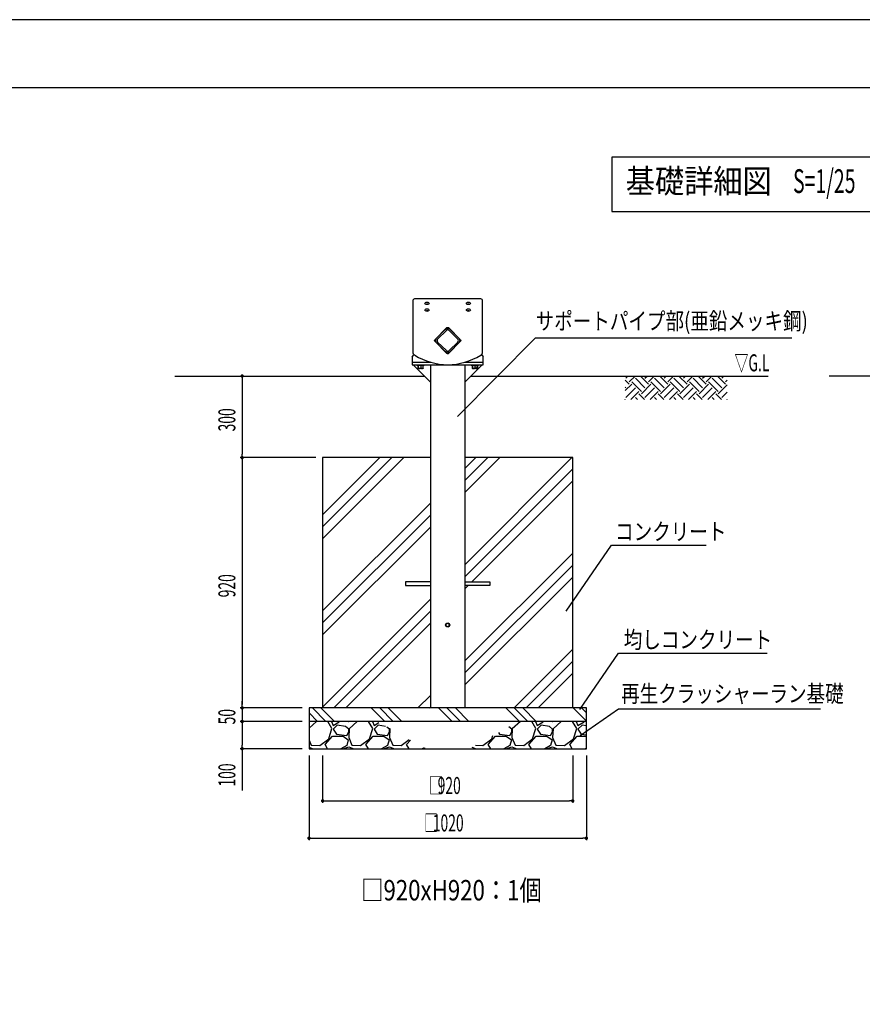
# Model space of a CAD drawing. Extents: x 0 to 21000, y 0 to 14850.
# Drawn here: x 10735 to 16933, y 7611 to 14850 of the extents above; entities that cross this region are included whole.
import ezdxf
from ezdxf.enums import TextEntityAlignment as Align

# ---------------------------------------------------------------- set-up
doc = ezdxf.new("R2010")
doc.units = 0
doc.header["$LTSCALE"] = 200
doc.layers.get('0').update_dxf_attribs({"linetype": 'CONTINUOUS'})
doc.layers.get('DEFPOINTS').update_dxf_attribs({"color": 252, "linetype": 'CONTINUOUS'})
for name, color, linetype in [('D-BGD', 7, 'CONTINUOUS'), ('D-BGD-DIM', 7, 'CONTINUOUS'), ('D-BGD-HTXT', 7, 'CONTINUOUS'), ('D-BGD-TXT', 7, 'CONTINUOUS'), ('D-STR', 1, 'CONTINUOUS'), ('D-STR-HTXT', 7, 'CONTINUOUS'), ('D-TTL', 30, 'CONTINUOUS'), ('D-TTL-FRAM', 30, 'CONTINUOUS'), ('D-TTL-TXT', 7, 'CONTINUOUS')]:
    doc.layers.add(name, color=color, linetype=linetype)
doc.styles.add('MTXPL_ARIAL', font='txt.shx', dxfattribs={"height": 0.2})
doc.styles.add('STYLE_0', font='romans.shx', dxfattribs={"width": 0.6, "bigfont": 'bigfont.shx'})
doc.styles.add('STYLE_2_5', font='romans.shx', dxfattribs={"width": 0.8, "height": 2.5, "bigfont": 'bigfont.shx'})
doc.styles.add('STYLE_3_0', font='romans.shx', dxfattribs={"width": 0.8, "height": 3, "bigfont": 'bigfont.shx'})
doc.styles.add('STYLE_3_5', font='romans.shx', dxfattribs={"width": 0.9, "height": 3.5, "bigfont": 'bigfont.shx'})
doc.dimstyles.new('S-50_S-25', dxfattribs={"dimscale": 50, "dimtxt": 2.5, "dimasz": 0.5, "dimexe": 0.3, "dimexo": 1, "dimgap": 1, "dimtad": 1, "dimlfac": 0.5, "dimrnd": 10, "dimblk": 'DOT', "dimcen": 0, "dimazin": 3, "dimtfac": 0.083333, "dimtmove": 0, "dimatfit": 3})

# ---------------------------------------------------------------- blocks, each defined once
blk = doc.blocks.new('_DOT')
at = {"color": 0, "linetype": 'BYBLOCK'}
blk.add_line((-0.5, 0), (-1, 0), dxfattribs=at)
at = {"color": 0, "linetype": 'BYBLOCK', "const_width": 0.5}
blk.add_lwpolyline([(-0.25, 0, 1), (0.25, 0, 1)], format="xyb", close=True, dxfattribs=at)
blk = doc.blocks.new('*D3')
at = {"layer": 'D-BGD-DIM', "color": 0, "linetype": 'CONTINUOUS'}
for p, q in [((12372, 9664.9), (12372, 9514.9)), ((12813.5, 9489.9), (12357, 9489.9)), ((12372, 9489.9), (12372, 9182.7))]:
    blk.add_line(p, q, dxfattribs=at)
at = {"layer": 'DEFPOINTS', "color": 0, "linetype": 'CONTINUOUS'}
for p in [(12863.5, 9689.9), (12372, 9489.9), (12863.5, 9489.9)]:
    blk.add_point(p, dxfattribs=at)
at = {"layer": 'D-BGD-DIM', "color": 0, "linetype": 'CONTINUOUS', "xscale": 25, "yscale": 25, "zscale": 25}
for p, rotation in [((12372, 9689.9), 90), ((12372, 9489.9), 270)]:
    blk.add_blockref('_DOT', p, dxfattribs=dict(at, rotation=rotation))
at = {"layer": 'D-BGD-DIM', "color": 0, "style": 'STYLE_0', "width": 0.6}
blk.add_text('100', height=125, rotation=90, dxfattribs=at).set_placement((12322, 9211.3))
blk = doc.blocks.new('*X28')
at = {"layer": 'D-BGD-DIM', "color": 0, "width": 0.6}
for s, style, p in [('□', 'MTXPL_ARIAL', (13746.364526, 9156.605322)), ('920', 'STYLE_0', (13809.589526, 9156.605322))]:
    blk.add_text(s, height=125, dxfattribs=dict(at, style=style)).set_placement(p)
blk = doc.blocks.new('*D4')
at = {"layer": 'D-BGD-DIM', "color": 0, "linetype": 'CONTINUOUS'}
for p, q in [((12963.5, 9439.9), (12963.5, 9091.6)), ((14803.5, 9439.9), (14803.5, 9091.6)), ((12988.5, 9106.6), (14778.5, 9106.6))]:
    blk.add_line(p, q, dxfattribs=at)
at = {"layer": 'DEFPOINTS', "color": 0, "linetype": 'CONTINUOUS'}
for p in [(12963.5, 9489.9), (14803.5, 9489.9), (14803.5, 9106.6)]:
    blk.add_point(p, dxfattribs=at)
at = {"layer": 'D-BGD-DIM', "color": 0, "linetype": 'CONTINUOUS'}
blk.add_blockref('*X28', (0, 0), dxfattribs=at)
at = {"layer": 'D-BGD-DIM', "color": 0, "linetype": 'CONTINUOUS', "xscale": 25, "yscale": 25, "zscale": 25, "rotation": 180}
blk.add_blockref('_DOT', (12963.5, 9106.6), dxfattribs=at)
at = {"layer": 'D-BGD-DIM', "color": 0, "linetype": 'CONTINUOUS', "xscale": 25, "yscale": 25, "zscale": 25}
blk.add_blockref('_DOT', (14803.5, 9106.6), dxfattribs=at)
blk = doc.blocks.new('*X29')
at = {"layer": 'D-BGD-DIM', "color": 0, "width": 0.6}
for s, style, p in [('□', 'MTXPL_ARIAL', (13710.7, 8881.6)), ('1020', 'STYLE_0', (13773.9, 8881.6))]:
    blk.add_text(s, height=125, dxfattribs=dict(at, style=style)).set_placement(p)
blk = doc.blocks.new('*D5')
at = {"layer": 'D-BGD-DIM', "color": 0, "linetype": 'CONTINUOUS'}
for p, q in [((12863.5, 9439.9), (12863.5, 8816.6)), ((14903.5, 9439.9), (14903.5, 8816.6)), ((12888.5, 8831.6), (14878.5, 8831.6))]:
    blk.add_line(p, q, dxfattribs=at)
at = {"layer": 'DEFPOINTS', "color": 0, "linetype": 'CONTINUOUS'}
for p in [(12863.5, 9489.9), (14903.5, 9489.9), (14903.5, 8831.6)]:
    blk.add_point(p, dxfattribs=at)
at = {"layer": 'D-BGD-DIM', "color": 0, "linetype": 'CONTINUOUS'}
blk.add_blockref('*X29', (0, 0), dxfattribs=at)
at = {"layer": 'D-BGD-DIM', "color": 0, "linetype": 'CONTINUOUS', "xscale": 25, "yscale": 25, "zscale": 25, "rotation": 180}
blk.add_blockref('_DOT', (12863.5, 8831.6), dxfattribs=at)
at = {"layer": 'D-BGD-DIM', "color": 0, "linetype": 'CONTINUOUS', "xscale": 25, "yscale": 25, "zscale": 25}
blk.add_blockref('_DOT', (14903.5, 8831.6), dxfattribs=at)
blk = doc.blocks.new('*D6')
at = {"layer": 'D-BGD-DIM', "color": 0, "linetype": 'CONTINUOUS'}
for p, q in [((12372, 12204.9), (12372, 11654.9)), ((12913.5, 11629.9), (12357, 11629.9))]:
    blk.add_line(p, q, dxfattribs=at)
at = {"layer": 'DEFPOINTS', "color": 0, "linetype": 'CONTINUOUS'}
for p in [(12963.5, 12229.9), (12372, 11629.9), (12963.5, 11629.9)]:
    blk.add_point(p, dxfattribs=at)
at = {"layer": 'D-BGD-DIM', "color": 0, "linetype": 'CONTINUOUS', "xscale": 25, "yscale": 25, "zscale": 25}
for p, rotation in [((12372, 12229.9), 90), ((12372, 11629.9), 270)]:
    blk.add_blockref('_DOT', p, dxfattribs=dict(at, rotation=rotation))
at = {"layer": 'D-BGD-DIM', "color": 0, "style": 'STYLE_0', "width": 0.6}
blk.add_text('300', height=125, rotation=90, dxfattribs=at).set_placement((12322, 11822.7))
blk = doc.blocks.new('*D7')
at = {"layer": 'D-BGD-DIM', "color": 0, "linetype": 'CONTINUOUS'}
for p, q in [((12372, 11604.9), (12372, 9814.9)), ((12813.5, 9789.9), (12357, 9789.9))]:
    blk.add_line(p, q, dxfattribs=at)
at = {"layer": 'DEFPOINTS', "color": 0, "linetype": 'CONTINUOUS'}
for p in [(12963.5, 11629.9), (12372, 9789.9), (12863.5, 9789.9)]:
    blk.add_point(p, dxfattribs=at)
at = {"layer": 'D-BGD-DIM', "color": 0, "linetype": 'CONTINUOUS', "xscale": 25, "yscale": 25, "zscale": 25}
for p, rotation in [((12372, 11629.9), 90), ((12372, 9789.9), 270)]:
    blk.add_blockref('_DOT', p, dxfattribs=dict(at, rotation=rotation))
at = {"layer": 'D-BGD-DIM', "color": 0, "style": 'STYLE_0', "width": 0.6}
blk.add_text('920', height=125, rotation=90, dxfattribs=at).set_placement((12322, 10602.7))
blk = doc.blocks.new('*D8')
at = {"layer": 'D-BGD-DIM', "color": 0, "linetype": 'CONTINUOUS'}
for p, q in [((12372, 9814.9), (12372, 9839.9)), ((12372, 9789.9), (12372, 9689.9)), ((12813.5, 9689.9), (12357, 9689.9)), ((12372, 9664.9), (12372, 9639.9))]:
    blk.add_line(p, q, dxfattribs=at)
at = {"layer": 'DEFPOINTS', "color": 0, "linetype": 'CONTINUOUS'}
for p in [(12863.5, 9789.9), (12372, 9689.9), (12863.5, 9689.9)]:
    blk.add_point(p, dxfattribs=at)
at = {"layer": 'D-BGD-DIM', "color": 0, "linetype": 'CONTINUOUS', "xscale": 25, "yscale": 25, "zscale": 25}
for p, rotation in [((12372, 9789.9), 270), ((12372, 9689.9), 90)]:
    blk.add_blockref('_DOT', p, dxfattribs=dict(at, rotation=rotation))
at = {"layer": 'D-BGD-DIM', "color": 0, "style": 'STYLE_0', "width": 0.6}
blk.add_text('50', height=125, rotation=90, dxfattribs=at).set_placement((12322, 9668.4))

msp = doc.modelspace()

# ---------------------------------------------------------------- linework, layer by layer
at = {"layer": 'D-BGD', "linetype": 'CONTINUOUS'}
for p, q in [((14056.061, 12229.877), (16241.422, 12229.877)), ((12863.513, 9789.877), (12863.513, 9489.877))]:
    msp.add_line(p, q, dxfattribs=at)
at = {"layer": 'D-BGD', "color": 104, "linetype": 'CONTINUOUS'}
for p, q in [((15219.616, 12170.461), (15189.487, 12200.59)), ((15189.487, 12122.654), (15237.294, 12170.461)), ((15193.099, 12214.655), (15208.322, 12229.877)), ((15219.616, 12188.138), (15261.355, 12229.877)), ((15308.004, 12117.428), (15237.294, 12188.138)), ((15334.521, 12143.944), (15263.81, 12214.655)), ((15361.037, 12170.461), (15301.621, 12229.877)), ((15308.004, 12099.75), (15378.715, 12170.461)), ((15334.521, 12214.655), (15349.743, 12229.877)), ((15361.037, 12188.138), (15402.776, 12229.877)), ((15449.426, 12117.428), (15378.715, 12188.138)), ((15475.942, 12143.944), (15405.231, 12214.655)), ((15502.459, 12170.461), (15443.042, 12229.877)), ((15449.426, 12099.75), (15520.136, 12170.461)), ((15475.942, 12214.655), (15491.165, 12229.877)), ((15502.459, 12188.138), (15544.198, 12229.877)), ((15590.847, 12117.428), (15520.136, 12188.138)), ((15617.364, 12143.944), (15546.653, 12214.655)), ((15643.88, 12170.461), (15584.463, 12229.877)), ((15590.847, 12099.75), (15661.558, 12170.461)), ((15617.364, 12214.655), (15632.586, 12229.877)), ((15643.88, 12188.138), (15685.619, 12229.877)), ((15732.268, 12117.428), (15661.558, 12188.138)), ((15758.785, 12143.944), (15688.074, 12214.655)), ((15785.301, 12170.461), (15725.885, 12229.877)), ((15732.268, 12099.75), (15802.979, 12170.461)), ((15758.785, 12214.655), (15774.007, 12229.877)), ((15785.301, 12188.138), (15827.04, 12229.877)), ((15873.69, 12117.428), (15802.979, 12188.138)), ((15900.206, 12143.944), (15829.496, 12214.655)), ((15926.723, 12170.461), (15867.306, 12229.877)), ((15873.69, 12099.75), (15939.277, 12165.338)), ((15900.206, 12214.655), (15915.429, 12229.877)), ((15926.723, 12188.138), (15939.277, 12200.693)), ((15193.099, 12143.944), (15189.487, 12147.557)), ((15193.099, 12073.233), (15263.81, 12143.944)), ((15231.402, 12058.503), (15290.327, 12117.428)), ((15331.574, 12058.503), (15290.327, 12099.75)), ((15334.521, 12073.233), (15405.231, 12143.944)), ((15372.823, 12058.503), (15431.748, 12117.428)), ((15472.995, 12058.503), (15431.748, 12099.75)), ((15475.942, 12073.233), (15546.653, 12143.944)), ((15514.245, 12058.503), (15573.169, 12117.428)), ((15614.416, 12058.503), (15573.169, 12099.75)), ((15617.364, 12073.233), (15688.074, 12143.944)), ((15655.666, 12058.503), (15714.591, 12117.428)), ((15755.838, 12058.503), (15714.591, 12099.75)), ((15758.785, 12073.233), (15829.496, 12143.944)), ((15797.087, 12058.503), (15856.012, 12117.428)), ((15897.259, 12058.503), (15856.012, 12099.75)), ((15900.206, 12073.233), (15939.277, 12112.305)), ((15190.152, 12058.503), (15189.487, 12059.168)), ((15278.541, 12058.503), (15263.81, 12073.233)), ((15419.962, 12058.503), (15405.231, 12073.233)), ((15561.383, 12058.503), (15546.653, 12073.233)), ((15702.805, 12058.503), (15688.074, 12073.233)), ((15844.226, 12058.503), (15829.496, 12073.233)), ((15938.509, 12058.503), (15939.277, 12059.272)), ((12963.513, 11033.297), (13560.094, 11629.877)), ((12963.513, 11121.685), (13471.705, 11629.877)), ((12963.513, 11210.073), (13383.317, 11629.877)), ((14010.513, 11373.19), (14267.2, 11629.877)), ((14010.513, 11461.578), (14178.812, 11629.877)), ((14010.513, 11549.966), (14090.424, 11629.877)), ((14010.513, 10842.86), (14797.53, 11629.877)), ((14010.513, 10754.471), (14803.513, 11547.471)), ((14060.887, 10716.457), (14803.513, 11459.083)), ((12963.513, 10502.966), (13756.513, 11295.966)), ((12963.513, 10414.578), (13756.513, 11207.578)), ((12963.513, 10326.19), (13756.513, 11119.19)), ((14010.513, 10135.753), (14803.513, 10928.753)), ((14010.513, 10047.365), (14803.513, 10840.365)), ((14010.513, 9958.976), (14803.513, 10751.976)), ((14010.513, 10666.083), (14035.349, 10690.919)), ((12963.513, 9795.86), (13756.513, 10588.86)), ((13045.919, 9789.877), (13756.513, 10500.471)), ((13134.307, 9789.877), (13756.513, 10412.083)), ((14371.744, 9789.877), (14803.513, 10221.646)), ((14460.132, 9789.877), (14803.513, 10133.258)), ((14548.521, 9789.877), (14803.513, 10044.869)), ((13664.637, 9789.877), (13756.513, 9881.753)), ((12888.316, 9789.877), (12988.316, 9689.877)), ((12950.188, 9789.877), (13050.188, 9689.877)), ((13321.419, 9789.877), (13421.419, 9689.877)), ((13383.291, 9789.877), (13483.291, 9689.877)), ((13445.162, 9789.877), (13545.162, 9689.877)), ((13753.026, 9789.877), (13756.513, 9793.365)), ((13816.394, 9789.877), (13916.394, 9689.877)), ((13878.265, 9789.877), (13978.265, 9689.877)), ((13940.137, 9789.877), (14040.137, 9689.877)), ((14311.368, 9789.877), (14411.368, 9689.877)), ((14373.24, 9789.877), (14473.24, 9689.877)), ((14435.112, 9789.877), (14535.112, 9689.877)), ((14806.343, 9789.877), (14903.513, 9692.708)), ((14868.215, 9789.877), (14903.513, 9754.579)), ((12863.513, 9752.809), (12926.444, 9689.877)), ((12917.935, 9689.877), (12863.513, 9640.188)), ((13032.576, 9638.68), (13001.288, 9689.877)), ((13008.576, 9563.68), (13032.576, 9638.68)), ((13030.036, 9689.877), (13029.576, 9689.68)), ((13029.576, 9689.68), (13041.576, 9659.68)), ((13041.576, 9659.68), (13086.576, 9686.68)), ((13071.576, 9662.68), (13041.576, 9632.68)), ((13041.576, 9632.68), (13065.576, 9596.68)), ((13131.576, 9653.68), (13071.576, 9662.68)), ((13086.576, 9686.68), (13076.984, 9689.877)), ((13155.576, 9632.68), (13131.576, 9653.68)), ((13154.905, 9689.877), (13155.576, 9689.68)), ((13155.576, 9689.68), (13156.247, 9689.877)), ((13158.576, 9635.68), (13155.576, 9572.68)), ((13155.576, 9614.68), (13155.576, 9632.68)), ((13217.935, 9689.877), (13158.576, 9635.68)), ((13332.576, 9638.68), (13301.288, 9689.877)), ((13308.576, 9563.68), (13332.576, 9638.68)), ((13330.036, 9689.877), (13329.576, 9689.68)), ((13329.576, 9689.68), (13341.576, 9659.68)), ((13341.576, 9659.68), (13377.913, 9681.482)), ((13371.576, 9662.68), (13341.576, 9632.68)), ((13341.576, 9632.68), (13365.576, 9596.68)), ((13427.084, 9654.354), (13371.576, 9662.68)), ((13455.576, 9632.68), (13437.157, 9648.796)), ((13458.576, 9635.68), (13455.576, 9572.68)), ((13455.576, 9614.68), (13455.576, 9632.68)), ((13459.463, 9636.49), (13458.576, 9635.68)), ((14355.576, 9632.68), (14334.339, 9651.262)), ((14358.576, 9635.68), (14355.576, 9572.68)), ((14355.576, 9614.68), (14355.576, 9632.68)), ((14417.935, 9689.877), (14358.576, 9635.68)), ((14532.576, 9638.68), (14501.288, 9689.877)), ((14508.576, 9563.68), (14532.576, 9638.68)), ((14530.036, 9689.877), (14529.576, 9689.68)), ((14529.576, 9689.68), (14541.576, 9659.68)), ((14541.576, 9659.68), (14586.576, 9686.68)), ((14571.576, 9662.68), (14541.576, 9632.68)), ((14541.576, 9632.68), (14565.576, 9596.68)), ((14631.576, 9653.68), (14571.576, 9662.68)), ((14586.576, 9686.68), (14576.984, 9689.877)), ((14655.576, 9632.68), (14631.576, 9653.68)), ((14654.905, 9689.877), (14655.576, 9689.68)), ((14655.576, 9689.68), (14656.247, 9689.877)), ((14658.576, 9635.68), (14655.576, 9572.68)), ((14655.576, 9614.68), (14655.576, 9632.68)), ((14717.935, 9689.877), (14658.576, 9635.68)), ((14832.576, 9638.68), (14801.288, 9689.877)), ((14808.576, 9563.68), (14832.576, 9638.68)), ((14830.036, 9689.877), (14829.576, 9689.68)), ((14829.576, 9689.68), (14841.576, 9659.68)), ((14841.576, 9659.68), (14886.576, 9686.68)), ((14871.576, 9662.68), (14841.576, 9632.68)), ((14841.576, 9632.68), (14865.576, 9596.68)), ((14903.513, 9657.889), (14871.576, 9662.68)), ((14886.576, 9686.68), (14876.984, 9689.877)), ((12942.576, 9512.68), (13008.576, 9563.68)), ((12981.576, 9521.68), (13035.576, 9581.68)), ((13035.576, 9581.68), (13113.576, 9581.68)), ((13065.576, 9596.68), (13140.576, 9587.68)), ((13113.576, 9581.68), (13152.576, 9554.68)), ((13140.576, 9587.68), (13155.576, 9614.68)), ((13155.576, 9572.68), (13179.576, 9515.68)), ((13242.576, 9512.68), (13308.576, 9563.68)), ((13281.576, 9521.68), (13335.576, 9581.68)), ((13335.576, 9581.68), (13413.576, 9581.68)), ((13365.576, 9596.68), (13440.576, 9587.68)), ((13413.576, 9581.68), (13452.576, 9554.68)), ((13440.576, 9587.68), (13455.576, 9614.68)), ((13455.576, 9572.68), (13479.576, 9515.68)), ((13542.576, 9512.68), (13601.434, 9558.161)), ((14142.576, 9512.68), (14208.576, 9563.68)), ((14181.576, 9521.68), (14235.576, 9581.68)), ((14208.576, 9563.68), (14215.647, 9585.778)), ((14235.576, 9581.68), (14313.576, 9581.68)), ((14257.463, 9608.849), (14265.576, 9596.68)), ((14265.576, 9596.68), (14340.576, 9587.68)), ((14313.576, 9581.68), (14352.576, 9554.68)), ((14340.576, 9587.68), (14355.576, 9614.68)), ((14355.576, 9572.68), (14379.576, 9515.68)), ((14442.576, 9512.68), (14508.576, 9563.68)), ((14481.576, 9521.68), (14535.576, 9581.68)), ((14535.576, 9581.68), (14613.576, 9581.68)), ((14565.576, 9596.68), (14640.576, 9587.68)), ((14613.576, 9581.68), (14652.576, 9554.68)), ((14640.576, 9587.68), (14655.576, 9614.68)), ((14655.576, 9572.68), (14679.576, 9515.68)), ((14742.576, 9512.68), (14808.576, 9563.68)), ((14781.576, 9521.68), (14835.576, 9581.68)), ((14835.576, 9581.68), (14903.513, 9581.68)), ((14865.576, 9596.68), (14903.513, 9592.128)), ((12863.513, 9553.83), (12879.576, 9515.68)), ((12863.513, 9500.704), (12892.383, 9489.877)), ((12879.576, 9515.68), (12942.576, 9512.68)), ((13000.127, 9489.877), (12981.576, 9521.68)), ((13140.576, 9512.68), (13097.044, 9489.877)), ((13111.407, 9489.877), (13155.576, 9503.68)), ((13152.576, 9554.68), (13140.576, 9512.68)), ((13155.576, 9503.68), (13192.383, 9489.877)), ((13179.576, 9515.68), (13242.576, 9512.68)), ((13300.127, 9489.877), (13281.576, 9521.68)), ((13440.576, 9512.68), (13397.044, 9489.877)), ((13411.407, 9489.877), (13455.576, 9503.68)), ((13452.576, 9554.68), (13440.576, 9512.68)), ((13455.576, 9503.68), (13492.383, 9489.877)), ((13479.576, 9515.68), (13542.576, 9512.68)), ((13581.576, 9521.68), (13610.104, 9553.378)), ((13600.127, 9489.877), (13581.576, 9521.68)), ((13711.486, 9497.443), (13697.044, 9489.877)), ((13711.407, 9489.877), (13720.212, 9492.629)), ((14062.284, 9501.164), (14092.383, 9489.877)), ((14087.878, 9515.285), (14142.576, 9512.68)), ((14200.127, 9489.877), (14181.576, 9521.68)), ((14340.576, 9512.68), (14297.044, 9489.877)), ((14311.407, 9489.877), (14355.576, 9503.68)), ((14352.576, 9554.68), (14340.576, 9512.68)), ((14355.576, 9503.68), (14392.383, 9489.877)), ((14379.576, 9515.68), (14442.576, 9512.68)), ((14500.127, 9489.877), (14481.576, 9521.68)), ((14640.576, 9512.68), (14597.044, 9489.877)), ((14611.407, 9489.877), (14655.576, 9503.68)), ((14652.576, 9554.68), (14640.576, 9512.68)), ((14655.576, 9503.68), (14692.383, 9489.877)), ((14679.576, 9515.68), (14742.576, 9512.68)), ((14800.127, 9489.877), (14781.576, 9521.68)), ((14903.513, 9493.266), (14897.044, 9489.877))]:
    msp.add_line(p, q, dxfattribs=at)
at = {"layer": 'D-BGD'}
msp.add_line((19032.856, 12229.877), (16690.022, 12229.877), dxfattribs=at)
at = {"layer": 'D-BGD', "linetype": 'CONTINUOUS'}
for points in [[(13756.513, 11629.877), (12963.513, 11629.877), (12963.513, 9789.877)], [(14803.513, 9789.877), (14803.513, 11629.877), (14010.513, 11629.877)], [(14903.513, 9789.877), (12863.513, 9789.877)], [(12863.513, 9489.877), (14903.513, 9489.877), (14903.513, 9789.877)], [(14903.513, 9689.877), (12863.513, 9689.877)]]:
    msp.add_lwpolyline(points, dxfattribs=at)
at = {"layer": 'D-BGD-HTXT'}
for points in [[(14756.054, 10501.691), (15088.209, 10985.919), (15783.874, 10985.919)], [(14856.429, 9777.357), (15140.571, 10191.59), (16232.69, 10191.59)], [(14858.822, 9588.09), (15140.571, 9782.103), (16625.532, 9782.103)]]:
    msp.add_lwpolyline(points, dxfattribs=at)
at = {"layer": 'D-BGD-TXT', "linetype": 'CONTINUOUS'}
msp.add_line((11876.85, 12229.877), (13710.969, 12229.877), dxfattribs=at)
at = {"layer": 'D-STR', "linetype": 'CONTINUOUS'}
for p, q in [((13649.3, 12800.603), (14117.725, 12800.603)), ((13756.513, 12311.921), (13756.513, 9789.877)), ((14010.513, 12311.921), (14010.513, 9789.877))]:
    msp.add_line(p, q, dxfattribs=at)
at = {"layer": 'D-STR'}
for p, q in [((13622.881, 12370.04), (13622.881, 12311.921)), ((13622.881, 12311.921), (14105.838, 12311.921)), ((13756.513, 12184.019), (13629.487, 12311.921)), ((14137.538, 12311.921), (14010.513, 12184.012))]:
    msp.add_line(p, q, dxfattribs=at)
for points in [[(13629.925, 12787.397), (13630.806, 12790.915), (13633.45, 12795.322), (13637.85, 12797.959), (13643.138, 12798.84), (13649.3, 12800.603)], [(13629.925, 12404.377), (13629.925, 12787.397)], [(13716.219, 12764.503), (13717.1, 12767.14), (13720.619, 12770.665), (13725.9, 12772.428), (13731.188, 12774.183), (13737.35, 12772.428), (13741.75, 12770.665)], [(13741.75, 12770.665), (13744.394, 12767.14), (13746.157, 12764.503), (13744.394, 12760.096), (13741.75, 12756.578), (13737.35, 12754.815), (13725.9, 12754.815), (13720.619, 12756.578), (13717.1, 12760.096), (13716.219, 12764.503)], [(13740.868, 12756.578), (13736.469, 12758.34), (13726.781, 12758.34), (13722.381, 12756.578)], [(14021.75, 12764.503), (14022.624, 12767.14), (14026.15, 12770.665), (14029.675, 12772.428), (14036.712, 12774.183), (14042, 12772.428), (14047.288, 12770.665), (14049.925, 12767.14), (14050.814, 12764.503), (14049.925, 12760.096), (14047.288, 12756.578), (14042, 12754.815), (14029.675, 12754.815), (14026.15, 12756.578), (14022.624, 12760.096), (14021.75, 12764.503)], [(14045.525, 12756.578), (14040.237, 12758.34), (14031.438, 12758.34), (14027.038, 12756.578)], [(14117.725, 12800.603), (14123.888, 12798.84), (14129.176, 12797.959), (14133.575, 12795.322), (14137.101, 12790.915), (14137.975, 12787.397), (14137.975, 12404.377)], [(13716.219, 12714.315), (13717.1, 12718.715), (13720.619, 12722.233), (13725.9, 12723.996), (13731.188, 12724.877), (13737.35, 12723.996), (13741.75, 12722.233), (13744.394, 12718.715), (13746.149, 12714.315), (13744.394, 12711.671), (13741.75, 12708.146), (13737.35, 12706.39), (13731.188, 12705.509), (13725.9, 12706.39), (13720.619, 12708.146), (13717.1, 12711.671), (13716.219, 12714.315)], [(13740.868, 12707.272), (13736.469, 12709.027), (13726.781, 12709.027), (13722.381, 12707.272)], [(14021.75, 12714.315), (14022.624, 12718.715), (14026.15, 12722.233), (14029.675, 12723.996), (14036.712, 12724.877), (14042, 12723.996), (14047.288, 12722.233), (14049.925, 12718.715), (14050.814, 12714.315), (14049.925, 12711.671), (14047.288, 12708.146), (14042, 12706.39), (14036.712, 12705.509), (14029.675, 12706.39), (14026.15, 12708.146), (14022.624, 12711.671), (14021.75, 12714.315)], [(14045.525, 12707.272), (14040.237, 12709.027), (14031.438, 12709.027), (14027.038, 12707.272)], [(13789.3, 12495.946), (13878.225, 12585.759)], [(13802.499, 12473.059), (13798.988, 12478.34), (13795.463, 12484.502), (13795.463, 12496.827), (13798.988, 12502.989), (13802.499, 12508.278), (13865.9, 12571.671), (13871.188, 12576.071), (13876.462, 12578.715), (13884.387, 12579.596), (13890.549, 12578.715), (13895.837, 12576.071), (13901.126, 12571.671), (13965.4, 12508.278), (13968.926, 12502.989), (13971.563, 12496.827), (13973.326, 12490.665), (13971.563, 12484.502), (13968.926, 12478.34), (13965.4, 12473.059), (13901.126, 12409.658), (13895.837, 12405.259), (13890.549, 12402.615), (13884.387, 12401.733), (13876.462, 12402.615), (13871.188, 12405.259), (13865.9, 12409.658), (13802.499, 12473.059)], [(13873.825, 12564.627), (13809.55, 12501.234)], [(13894.963, 12564.627), (13889.675, 12568.153), (13884.387, 12569.908), (13878.225, 12568.153), (13873.825, 12564.627)], [(13878.225, 12585.759), (13881.75, 12587.521), (13886.15, 12587.521), (13889.675, 12585.759)], [(13889.675, 12585.759), (13978.599, 12495.946)], [(13958.35, 12501.234), (13894.963, 12564.627)], [(13789.3, 12485.384), (13786.663, 12488.902), (13786.663, 12492.427), (13789.3, 12495.946)], [(13878.225, 12395.571), (13789.3, 12485.384)], [(13809.55, 12501.234), (13806.025, 12495.946), (13805.15, 12490.665), (13806.025, 12485.384), (13809.55, 12480.103)], [(13809.55, 12480.103), (13873.825, 12416.702)], [(13978.599, 12485.384), (13889.675, 12395.571)], [(13894.963, 12416.702), (13958.35, 12480.096)], [(13958.35, 12480.103), (13961.001, 12485.384), (13962.764, 12490.665), (13961.001, 12495.946), (13958.35, 12501.234)], [(13978.599, 12495.946), (13980.362, 12492.427), (13980.362, 12488.902), (13978.599, 12485.384)], [(13622.881, 12370.04), (13636.087, 12388.527)], [(13642.256, 12383.246), (13636.968, 12385.883), (13632.569, 12391.171), (13630.806, 12397.334), (13629.925, 12404.377)], [(13642.256, 12383.246), (13669.55, 12367.396), (13698.606, 12353.309), (13727.662, 12340.984), (13758.481, 12331.296), (13789.3, 12323.371), (13820.112, 12318.09), (13851.812, 12315.446), (13884.387, 12312.802), (13947.788, 12318.09), (13978.599, 12323.371), (14010.3, 12331.296), (14039.363, 12340.984), (14069.301, 12353.309), (14098.35, 12367.396), (14126.525, 12383.246)], [(13873.825, 12416.702), (13878.225, 12413.184), (13884.387, 12412.303), (13889.675, 12413.184), (13894.963, 12416.702)], [(13889.675, 12395.571), (13886.15, 12393.808), (13881.75, 12393.808), (13878.225, 12395.571)], [(14137.975, 12404.377), (14137.101, 12397.334), (14134.45, 12391.171), (14130.05, 12385.883), (14126.525, 12383.246)], [(14132.687, 12388.527), (14144.137, 12370.033)], [(13622.881, 12331.296), (13759.363, 12331.296)], [(13710.494, 12307.521), (13656.788, 12307.521), (13656.788, 12311.921)], [(13663.832, 12307.521), (13663.832, 12306.64)], [(13666.469, 12304.877), (13664.713, 12306.64), (13663.832, 12307.521)], [(13685.844, 12304.877), (13680.556, 12306.64), (13677.038, 12307.521), (13671.757, 12306.64), (13666.469, 12304.877)], [(13704.331, 12304.877), (13699.05, 12306.64), (13694.644, 12307.521), (13691.125, 12306.64), (13685.844, 12304.877)], [(13701.695, 12307.521), (13701.695, 12306.64)], [(13710.494, 12307.521), (13710.494, 12311.921)], [(14007.663, 12331.296), (14144.137, 12331.296)], [(14111.126, 12307.521), (14055.65, 12307.521), (14055.65, 12311.921)], [(14066.212, 12304.877), (14065.338, 12306.64), (14064.464, 12307.521), (14063.575, 12306.64)], [(14064.464, 12307.521), (14064.464, 12306.64)], [(14086.476, 12304.877), (14081.188, 12306.64), (14075.9, 12307.521), (14071.5, 12306.64), (14066.212, 12304.877)], [(14103.201, 12304.877), (14099.675, 12306.64), (14095.276, 12307.521), (14090.876, 12306.64), (14086.476, 12304.877)], [(14102.327, 12307.521), (14102.327, 12306.64)], [(14106.275, 12311.921), (14144.137, 12311.921)], [(14111.126, 12307.521), (14111.126, 12311.921)], [(14144.137, 12311.921), (14144.137, 12370.033)], [(13663.832, 12306.64), (13662.95, 12304.877)], [(13662.95, 12304.884), (13662.95, 12289.034)], [(13662.95, 12289.034), (13663.832, 12286.39), (13663.832, 12285.508), (13664.713, 12286.39), (13666.469, 12289.034)], [(13701.695, 12285.508), (13663.832, 12285.508)], [(13666.469, 12304.884), (13666.469, 12289.034)], [(13666.469, 12289.034), (13671.757, 12286.39), (13677.038, 12285.508), (13680.556, 12286.39), (13685.844, 12289.034)], [(13685.844, 12304.877), (13685.844, 12289.034)], [(13685.844, 12289.034), (13691.125, 12286.39), (13694.644, 12285.508), (13699.05, 12286.39), (13704.331, 12289.034)], [(13701.687, 12306.64), (13703.45, 12305.758), (13704.331, 12304.877)], [(13704.331, 12289.034), (13703.45, 12286.39), (13701.687, 12285.508)], [(13704.331, 12289.034), (13704.331, 12304.884)], [(14063.575, 12306.64), (14063.575, 12286.39), (14064.464, 12285.508), (14065.338, 12286.39), (14066.212, 12289.034)], [(14103.201, 12305.758), (14103.201, 12286.39), (14102.312, 12285.508), (14064.464, 12285.508)], [(14066.212, 12304.884), (14066.212, 12289.034)], [(14066.212, 12289.034), (14071.5, 12286.39), (14075.9, 12285.508), (14081.188, 12286.39), (14086.476, 12289.034)], [(14086.476, 12289.034), (14086.476, 12304.884)], [(14086.476, 12289.034), (14090.876, 12286.39), (14095.276, 12285.508), (14099.675, 12286.39), (14103.201, 12289.034)], [(14092.639, 12298.714), (14096.15, 12298.714)], [(14092.639, 12294.315), (14092.639, 12298.714)], [(14096.15, 12294.315), (14092.639, 12294.315)], [(14095.276, 12294.315), (14095.276, 12298.714)], [(14096.15, 12298.714), (14096.15, 12294.315)], [(14102.312, 12306.64), (14103.201, 12305.758)]]:
    msp.add_lwpolyline(points, dxfattribs=at)
at = {"layer": 'D-STR', "linetype": 'CONTINUOUS'}
for points in [[(13756.513, 10716.457), (13573.575, 10716.457), (13573.575, 10690.919), (13756.513, 10690.919)], [(14010.513, 10716.457), (14193.451, 10716.457), (14193.451, 10690.919), (14010.513, 10690.919)]]:
    msp.add_lwpolyline(points, dxfattribs=at)
for radius in [15.836, 13.199]:
    msp.add_circle((13883.513, 10399.483), radius, dxfattribs=at)
at = {"layer": 'D-STR-HTXT'}
msp.add_lwpolyline([(13956.514, 11932.222), (14529.891, 12511.781), (16413.668, 12511.781)], dxfattribs=at)
at = {"layer": 'D-TTL'}
msp.add_lwpolyline([(750, 500), (20500, 500), (20500, 14350), (750, 14350)], close=True, dxfattribs=at)
at = {"layer": 'D-TTL-FRAM', "linetype": 'BYBLOCK'}
msp.add_lwpolyline([(15092.038, 13440.398), (17092.038, 13440.398), (17092.038, 13840.398), (15092.038, 13840.398)], close=True, dxfattribs=at)
at = {"layer": 'DEFPOINTS', "linetype": 'CONTINUOUS'}
msp.add_lwpolyline([(0, 0), (21000, 0), (21000, 14850), (0, 14850)], close=True, dxfattribs=at)

# ---------------------------------------------------------------- texts
at = {"layer": 'D-BGD-HTXT', "style": 'STYLE_2_5', "width": 0.8}
for s, p in [('コンクリート', (15114.811, 11086.115)), ('均しコンクリート', (15178.792, 10291.619)), ('再生クラッシャーラン基礎', (15159.126, 9894.395))]:
    msp.add_text(s, height=125, dxfattribs=at).set_placement(p, align=Align.MIDDLE_LEFT)
at = {"layer": 'D-BGD-TXT', "linetype": 'CONTINUOUS', "style": 'STYLE_0', "width": 0.6}
msp.add_text('▽G.L', height=125, dxfattribs=at).set_placement((15993.309, 12264.599))
at = {"layer": 'D-STR-HTXT', "style": 'STYLE_2_5', "width": 0.8}
msp.add_text('サポートパイプ部(亜鉛メッキ鋼)', height=125, dxfattribs=at).set_placement((14530.591, 12532.74), align=Align.BOTTOM_LEFT)
at = {"layer": 'D-TTL-TXT', "linetype": 'CONTINUOUS'}
for s, height, style, width, p in [('基礎詳細図', 175, 'STYLE_3_5', 0.9, (15730.321, 13640.398, -3861.843)), ('S=1/25', 175, 'STYLE_0', 0.6, (16653.571, 13640.398, -3861.843)), ('□920xH920：1個', 150, 'STYLE_3_0', 0.8, (13911.49, 8430.093, -3861.843))]:
    msp.add_text(s, height=height, dxfattribs=dict(at, style=style, width=width)).set_placement(p, align=Align.MIDDLE)

# ---------------------------------------------------------------- dimensions: what is measured, and where the dimension line sits
at = {"layer": 'D-BGD-DIM', "linetype": 'CONTINUOUS'}
for base, p1, p2, text, picture, middle in [((12371.971, 11629.877), (12963.513, 12229.877), (12963.513, 11629.877), '300', '*D6', (12259.471, 11929.877)), ((12371.971, 9789.877), (12963.513, 11629.877), (12863.513, 9789.877), '920', '*D7', (12259.471, 10709.877))]:
    dim = msp.add_linear_dim(base=base, p1=p1, p2=p2, angle=90, text=text, dimstyle='S-50_S-25', override={"dimse1": 1}, dxfattribs=at)
    dim.commit()
    dim.dimension.update_dxf_attribs({"geometry": picture, "text_midpoint": middle})
for base, p1, p2, text, picture, middle in [((12371.971, 9689.877), (12863.513, 9789.877), (12863.513, 9689.877), '50', '*D8', (12371.971, 9739.877)), ((12371.971, 9489.877), (12863.513, 9689.877), (12863.513, 9489.877), '100', '*D3', (12371.971, 9323.806))]:
    dim = msp.add_linear_dim(base=base, p1=p1, p2=p2, angle=90, text=text, dimstyle='S-50_S-25', override={"dimse1": 1}, dxfattribs=at)
    dim.commit()
    dim.dimension.update_dxf_attribs({"geometry": picture, "text_midpoint": middle, "dimtype": 160})
for base, p1, p2, text, picture, middle in [((14903.513, 8831.605), (12863.513, 9489.877), (14903.513, 9489.877), '□1020', '*D5', (13883.513, 8944.105)), ((14803.513, 9106.605), (12963.513, 9489.877), (14803.513, 9489.877), '□920', '*D4', (13883.513, 9219.105))]:
    dim = msp.add_linear_dim(base=base, p1=p1, p2=p2, text=text, dimstyle='S-50_S-25', dxfattribs=at)
    dim.commit()
    dim.dimension.update_dxf_attribs({"geometry": picture, "text_midpoint": middle})

doc.saveas('drawing.dxf')
